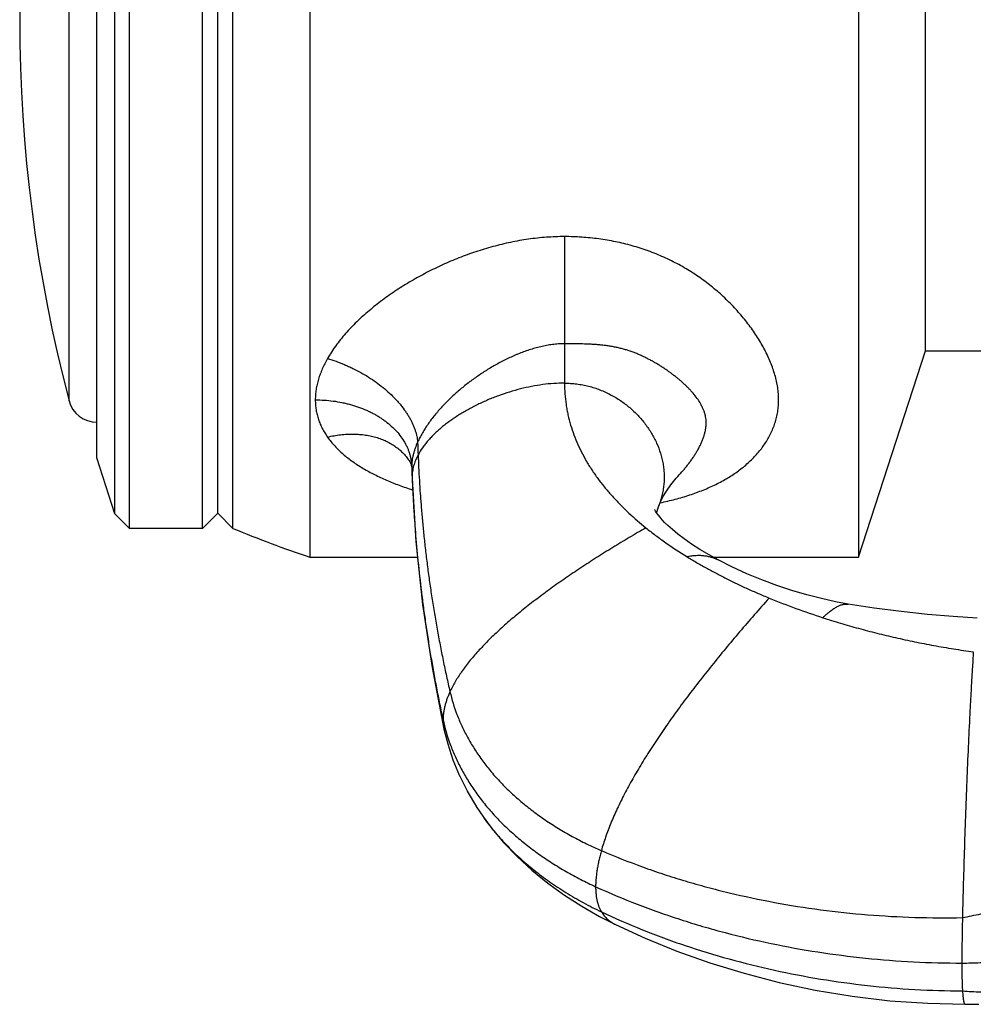
# Model space of a CAD drawing. Units: inches. Extents: x 4.11 to 8.19, y 0.88 to 7.38.
# Drawn here: x 4.11 to 5.1, y 3.11 to 4.13 of the extents above; entities that cross this region are included whole.
import ezdxf

# ---------------------------------------------------------------- set-up
doc = ezdxf.new("R2010")
doc.units = ezdxf.units.IN
doc.header["$LTSCALE"] = 0.6431102362
doc.header["$MEASUREMENT"] = 0
doc.layers.get('0').update_dxf_attribs({"linetype": 'CONTINUOUS'})

msp = doc.modelspace()

# ---------------------------------------------------------------- linework, layer by layer
at = {"color": 6, "linetype": 'Continuous'}
for p, q in [((4.4130397479, 4.6854782107), (4.4130397479, 3.5704782107)), ((4.9820397479, 4.6854782107), (4.9820397479, 3.5704782107)), ((4.225885090299999, 3.6004782107), (4.225885090299999, 4.6554782107)), ((4.3017897479, 3.6004782107), (4.3017897479, 4.6554782107)), ((4.3330397479, 3.6004782107), (4.3330397479, 4.6554782107)), ((4.2108850903, 3.6154782107), (4.2108850903, 4.6404782107)), ((4.3174147479, 3.6161032107), (4.3174147479, 4.6398532107)), ((4.1920397479, 3.6734835362), (4.1920397479, 4.5824728852)), ((5.051572562900001, 3.7844782107), (5.051572562900001, 4.4714782107)), ((4.9820397479, 3.5704782107), (5.051572562900001, 3.7844782107)), ((5.051572562900001, 3.7844782107), (5.392039747899999, 3.7844782107)), ((4.2108850903, 3.6154782107), (4.1920397479, 3.6734782107)), ((4.5184598208, 3.6650396071), (4.5186334355, 3.663395105)), ((4.225885090299999, 3.6004782107), (4.2108850903, 3.6154782107)), ((4.3174147479, 3.6161032107), (4.3017897479, 3.6004782107)), ((4.3330397479, 3.6004782107), (4.3174147479, 3.6161032107)), ((4.3017897479, 3.6004782107), (4.225885090299999, 3.6004782107)), ((4.4130397479, 3.5704782107), (4.5248117189, 3.5704782107)), ((4.8313533521, 3.5704782107), (4.9820397479, 3.5704782107)), ((4.5397474004, 3.4562650944), (4.5521277186, 3.3921187614)), ((4.552127463, 3.3921199485), (4.5559804278, 3.3768661509)), ((4.5559604985, 3.376934951), (4.5614251681, 3.3603877902)), ((4.56137358, 3.3605268529), (4.5682384408, 3.3438992318)), ((4.568143876600001, 3.3441069665), (4.5763708419, 3.3276162447)), ((4.5762231159, 3.3278881073), (4.5857355856, 3.3117477688)), ((4.585526318299999, 3.3120765074), (4.5929277301, 3.301037566)), ((4.7937516414, 3.1621714075), (4.8280050639, 3.1499590378)), ((5.053800027099999, 3.1079439164), (5.092309937900001, 3.1072164477)), ((5.0922933368, 3.1071650347), (5.1069891289, 3.1069213263))]:
    msp.add_line(p, q, dxfattribs=at)
at = {"color": 9, "linetype": 'Continuous'}
for p, q in [((4.1632304546, 3.7328335541), (4.1632304546, 4.523122867300001)), ((4.6771980069, 3.90301915), (4.6770397475, 3.7919615135)), ((4.6770397479, 3.7919599046), (4.6770397479, 3.75108263)), ((4.5172811281, 3.6685776529), (4.5172844636, 3.6685720313)), ((4.5186109941, 3.6647404645), (4.5186568518, 3.6633963129)), ((4.5186110136, 3.6647404648), (4.5186334237, 3.663395455)), ((4.5186334237, 3.663395455), (4.5186336995, 3.6633872436)), ((4.5190202943, 3.6536466562), (4.5190526602, 3.6520260437)), ((4.5190202943, 3.6536466562), (4.5190857009, 3.6520305039)), ((4.7947268488, 3.654419391), (4.7947408713, 3.6544343153)), ((4.774924066100001, 3.6238956977), (4.7749220201, 3.6238902553)), ((4.9713567414, 3.5218605437), (4.9713591742, 3.5218601232)), ((4.5521274638, 3.3921199447), (4.5521277186, 3.3921187614)), ((4.5929277301, 3.301037566), (4.5929331589, 3.3010298806))]:
    msp.add_line(p, q, dxfattribs=at)
at = {"color": 6, "linetype": 'Continuous'}
for points in [[(4.5172837655, 3.6685716178), (4.5175305076, 3.668095027), (4.5180197836, 3.6668354555), (4.5184598208, 3.6650396071)], [(4.5186336858, 3.6633872679), (4.5186960816, 3.6615645195), (4.5190526711, 3.6520257705)], [(4.5190526602, 3.6520260437), (4.5230876298, 3.5868478743), (4.529963235299999, 3.5215662421), (4.5397474004, 3.4562650944)], [(4.774924066100001, 3.6238956977), (4.7765609033, 3.6278395988), (4.7791801069, 3.633106367), (4.782738111700001, 3.6391200807), (4.7872803743, 3.6456205155), (4.7928507859, 3.6523746767), (4.7947419089, 3.6544354148)], [(4.8364053255, 3.5677013725), (4.8269979255, 3.5728721891), (4.8174815006, 3.5785475784), (4.8088720983, 3.5841282953), (4.801223997799999, 3.5895101967), (4.7945710811, 3.59458976), (4.7889653718, 3.5992324122), (4.7844207499, 3.6033135997), (4.7809105087, 3.606729067), (4.7783038029, 3.6094761321), (4.7761742219, 3.6119197862), (4.7742485117, 3.614347793), (4.7726416732, 3.6166048016), (4.771468138199999, 3.6184672402), (4.7707904318, 3.6196997275), (4.7706388538, 3.6200092984)], [(4.7727306971, 3.6164797562), (4.7735410281, 3.6197434827), (4.7749220201, 3.6238902553)], [(4.9713567414, 3.5218605437), (4.9582959172, 3.5243224171), (4.9435241343, 3.5275989633), (4.9284008217, 3.5314923403), (4.9130226843, 3.5360126859), (4.897480702, 3.5411659812), (4.8818546816, 3.5469599626), (4.8662271877, 3.5534028469), (4.8506830241, 3.5605053542), (4.8364063481, 3.5677008322)], [(5.105267777, 3.5074029757), (5.0802507586, 3.5090906213), (5.0535281972, 3.5113132672), (5.0261853418, 3.514115448), (4.9982970237, 3.5176495138), (4.9713591742, 3.5218601232)], [(4.5929331589, 3.3010298806), (4.6016346265, 3.2893615341), (4.614006598600001, 3.2746572564), (4.6279667968, 3.2601202957), (4.6433052345, 3.2460435204), (4.6597923199, 3.232640019), (4.677161510299999, 3.2200916602), (4.6951090445, 3.2085527554), (4.7132957333, 3.1981482992), (4.730169639200001, 3.189536913)], [(4.7301694359, 3.1895370111), (4.760693031600001, 3.1755983465), (4.7937515937, 3.1621714257)], [(4.8280049899, 3.1499590624), (4.8633842923, 3.1390537729), (4.8998151218, 3.1295555648), (4.9372205778, 3.1215719701), (4.9754623903, 3.1152274424), (5.014376944599999, 3.1106461518), (5.053800027099999, 3.1079439164)]]:
    msp.add_lwpolyline(points, dxfattribs=at)
for centre, radius, start, end in [((5.662709763400001, 4.1279782107), 1.5506700155, 165.2369687319, 194.7630312681), ((4.1922400949, 3.7404782107), 0.03, 194.7630312681, 269.6155667787), ((4.850331982, 4.858257501600001), 1.36, 247.6438963444, 251.2440132164), ((5.1803008687, 4.2375893833), 0.7667132745999999, 247.6974777149, 252.1348998718)]:
    msp.add_arc(centre, radius, start, end, dxfattribs=at)
at = {"color": 9, "linetype": 'Continuous'}
for centre, radius, start, end in [((6.2995353601, 3.7449284122), 1.7755912662, 181.7750497458, 182.2037105743), ((4.4685998285, 3.6630450545), 0.0500399146, 1.941619009, 6.495938224600001), ((6.314650760499999, 3.7254648094), 1.7970661141, 181.9793207984, 182.2903849561)]:
    msp.add_arc(centre, radius, start, end, dxfattribs=at)
at = {"color": 7, "linetype": 'Continuous'}
for points, start_tangent, end_tangent in [([(4.6771980069, 3.90301915), (4.658380219800001, 3.9023239434), (4.6489998935, 3.9014726517), (4.6396591664, 3.9003023351), (4.6211529693, 3.8970546295), (4.6029380593, 3.8926787242), (4.5939574698, 3.8900979285), (4.5850707981, 3.8872712179), (4.567604692200001, 3.8809185184), (4.5590374116, 3.8774095651), (4.5505887422, 3.873690211), (4.542264783, 3.8697689159), (4.5340727395, 3.8656524358), (4.5181192322, 3.8568516837), (4.5103753391, 3.8521760557), (4.502798428, 3.8473226835), (4.488195392, 3.8370971146), (4.4744341926, 3.8261990137), (4.4679105485, 3.8205049649), (4.4616530899, 3.8146524043), (4.455688141800001, 3.8086457628), (4.4500420898, 3.8024894808), (4.44474184, 3.7961885261), (4.4398216674, 3.7897553348), (4.4353213117, 3.7832078814), (4.4312806414, 3.7765642713)], (-0.9999999966997203, 8.124382800276574e-05), (-0.4938984264336601, -0.8695196055100508)), ([(4.7762872018, 3.6270127074), (4.7919989784, 3.6306986471), (4.8069503511, 3.6351039053), (4.8141070855, 3.6375838952), (4.8210385725, 3.6402498082), (4.8341948524, 3.6461403549), (4.8463633791, 3.6527774387), (4.8574891201, 3.6601637101), (4.8675135522, 3.6683006438), (4.8720923578, 3.6726504564), (4.8763688179, 3.6771872787), (4.8803321757, 3.6819105325), (4.8839690743, 3.686818823), (4.8872646145, 3.6919102712), (4.8902026889, 3.6971823406), (4.8927638721, 3.7026306768), (4.8949281023, 3.7082501691), (4.8966748963, 3.7140327186), (4.897983272099999, 3.7199685344), (4.8988298517, 3.7260444799), (4.8991932278, 3.7322450302), (4.8991912649, 3.7353859362), (4.8990664261, 3.7385504285), (4.8984520067, 3.7449398027), (4.897366383600001, 3.7513926463), (4.8958296792, 3.7578894267), (4.8938646156, 3.764412254), (4.8914932559, 3.7709442454), (4.8887358605, 3.7774701428), (4.8856119063, 3.7839751564), (4.8821384066, 3.7904456978), (4.8783316451, 3.7968685017), (4.8697719537, 3.8095181716), (4.8650416233, 3.8157187468), (4.8600239844, 3.821818382), (4.8547271274, 3.8278030098), (4.8491590278, 3.8336584681), (4.8372378797, 3.8449223035), (4.8243160038, 3.8554868256), (4.8174965385, 3.8604656679), (4.810447823000001, 3.8652193711), (4.8031781308, 3.8697303011), (4.7956976639, 3.8739827869), (4.788019891999999, 3.8779645429), (4.7801593303, 3.8816653241), (4.7721320875, 3.8850786562), (4.7639541939, 3.8881989919), (4.755641193, 3.8910216235), (4.7472087655, 3.8935439532), (4.7386726251, 3.8957654651), (4.7300478995, 3.8976871482), (4.712589483, 3.9006367549), (4.6949403533, 3.9024081692), (4.677198016499999, 3.9030243828)], (0.9790529983309824, 0.2036055658844163), (-0.999996238462095, 0.002742820019828311)), ([(4.4312806414, 3.7765646572), (4.4284384788, 3.7712620863), (4.4259216813, 3.7659171265), (4.4237498705, 3.7605432762), (4.421941097099999, 3.755154), (4.4205119767, 3.7497647046), (4.419477517, 3.7443919864), (4.418850157200001, 3.7390526476), (4.4186393891, 3.73376603)], (-0.4939850553157874, -0.8694703934721748), (-8.273715336966462e-06, -0.9999999999657729)), ([(4.4186393891, 3.7337660213), (4.4188501549, 3.7285495022), (4.4194775349, 3.7234193254), (4.4205120049, 3.7183920651), (4.4219411195, 3.7134805087), (4.4237498731, 3.7086956885), (4.425921666, 3.7040465447), (4.4284384758, 3.6995393418), (4.4312806414, 3.6951794525)], (2.286035961201494e-06, -0.999999999997387), (0.573304771575358, -0.8193421988942877)), ([(4.4312806414, 3.6951807236), (4.4348303377, 3.6904736779), (4.4387409019, 3.6859515759), (4.442985877, 3.6816147504), (4.4475388064, 3.6774635346), (4.4574717475, 3.6697118114), (4.4628129438, 3.6661003559), (4.468379255199999, 3.6626569044), (4.4741521794, 3.6593752598), (4.48011564, 3.65624954), (4.4862580426, 3.6532744447), (4.4925682765, 3.6504447367), (4.4990352314, 3.6477551787), (4.5056477968, 3.6452005333), (4.5192725307, 3.6404776978)], (0.5735607447829476, -0.8191630314192837), (0.9517988102761503, -0.3067230424290047))]:
    msp.add_spline(points, degree=3, dxfattribs=dict(at, start_tangent=start_tangent, end_tangent=end_tangent))
at = {"color": 9, "linetype": 'Continuous'}
for points, start_tangent, end_tangent in [([(4.6770397475, 3.7919615135), (4.6708309737, 3.7917362817), (4.664641151000001, 3.7911145944), (4.6584913936, 3.7901394959), (4.6554381375, 3.7895328688), (4.6524027555, 3.7888539647), (4.6463901385, 3.7872942314), (4.6404570549, 3.785484034), (4.6346057832, 3.7834457574), (4.6288386019, 3.7812017864), (4.6259872572, 3.7800096596), (4.623157776499999, 3.7787740838), (4.617565362, 3.7761778226), (4.6120632438, 3.7734226956), (4.6066533024, 3.7705182391), (4.6013374184, 3.7674739894), (4.5961174731, 3.7642994805), (4.58597612, 3.7575888425), (4.5762579299, 3.7504242928), (4.5715671495, 3.7466818007), (4.566993876000001, 3.7428377748), (4.558227774800001, 3.7348568352), (4.5500253984, 3.7265015047), (4.5461571182, 3.7221895415), (4.5424596255, 3.71779228), (4.5389482324, 3.713313787), (4.5356383093, 3.7087581436), (4.532545404, 3.7041296241), (4.5296900534, 3.6994379381), (4.5270983493, 3.6946988481), (4.524796675, 3.6899284332)], (-0.9999979241177235, -0.002037586867759533), (-0.4098159529252373, -0.9121682326895515)), ([(4.7947420642, 3.6544353774), (4.8001498111, 3.6604647411), (4.8027214858, 3.6635481591), (4.8052000676, 3.6666756406), (4.8075793508, 3.6698457775), (4.8098515479, 3.6730571057), (4.8120088444, 3.6763081603), (4.8140424867, 3.6795972106), (4.815939478, 3.6829213252), (4.8176856234, 3.6862772338), (4.8192662506, 3.689661331), (4.8206623898, 3.6930669918), (4.8218527945, 3.6964859926), (4.8228151685, 3.699908658), (4.8232026476, 3.7016166269), (4.8235230753, 3.7033195357), (4.823773019, 3.7050152708), (4.8239496267, 3.7067015711), (4.824051435299999, 3.708375822), (4.8240771848, 3.7100353572), (4.8240256154, 3.7116775104), (4.8238956901, 3.7132997426), (4.8234100601, 3.7164819365), (4.822648951000001, 3.719582665), (4.8221745866, 3.721103095), (4.8216418682, 3.7226039442), (4.8204120118, 3.7255481285), (4.8189806559, 3.7284176807), (4.8173677494, 3.7312159506), (4.813665523, 3.7366197805), (4.8094284719, 3.7417996723), (4.8071351299, 3.7443145067), (4.804736978, 3.746783405), (4.8022409099, 3.7492088665), (4.7996515226, 3.7515926627), (4.7969732749, 3.7539365212), (4.794210588, 3.7562421406), (4.7913665494, 3.758510188), (4.788442583, 3.760740044), (4.7854400077, 3.7629310081), (4.7823601316, 3.7650823606), (4.779203629, 3.7671923067), (4.775970217799999, 3.769257428), (4.7726595363, 3.7712741709), (4.7692711948, 3.7732388447), (4.7658044032, 3.775145815), (4.7622580757, 3.7769880091), (4.7586311181, 3.7787582296), (4.7549223801, 3.7804455003), (4.7511306367, 3.7820337814), (4.749203255299999, 3.7827856813), (4.747254882, 3.7835071146), (4.743297152, 3.7848554464), (4.7392616751, 3.7860729962), (4.7351530518, 3.7871571492), (4.7309765332, 3.7881114558), (4.726737136000001, 3.7889394552), (4.7224390134, 3.7896426396), (4.71808611, 3.790225529), (4.713682222, 3.7906994838), (4.7092305995, 3.7910761083), (4.704734042799999, 3.7913665518), (4.6956187591, 3.7917350809), (4.6863694104, 3.7918987102), (4.681710191100001, 3.7919357282), (4.677039747799999, 3.7919626953)], (0.6847731659784648, 0.7287562769237942), (-0.9999821836894818, 0.005969279991383978)), ([(4.4312806414, 3.7765646572), (4.4401224157, 3.7737148391), (4.4489010676, 3.7703223384), (4.4532375322, 3.76843316), (4.4575233315, 3.7664210437), (4.4659045573, 3.7620472064), (4.4739734484, 3.7572407403), (4.4816600952, 3.7520423764), (4.4888973576, 3.7464986853), (4.495619882, 3.740660005), (4.5017648462, 3.734577791), (4.504604082, 3.7314626914), (4.5072794347, 3.7283077183), (4.512113438, 3.7219065104), (4.5142609313, 3.7186743728), (4.5162229047, 3.7154305156), (4.5179951812, 3.7121819034), (4.5195735837, 3.7089355008), (4.5209539491, 3.705698281), (4.5221329557, 3.7024777306), (4.5231085861, 3.6992821323), (4.523878935, 3.6961198372), (4.5247961671, 3.6899285614)], (0.9603432153621859, -0.2788205672252647), (0.08152244215627932, -0.9966715062772067)), ([(4.6770397479, 3.75108263), (4.6658802, 3.7506856664), (4.6545107868, 3.7495231009), (4.6430242837, 3.7476374221), (4.6315134657, 3.745071118), (4.6200711081, 3.7418666771), (4.6087899862, 3.7380665877), (4.597762875, 3.7337133379), (4.5870825499, 3.7288494163), (4.576841786, 3.7235173109), (4.5671333586, 3.7177595102), (4.5625077633, 3.7147342517), (4.5580500428, 3.7116185024), (4.553771793999999, 3.7084175735), (4.5496846139, 3.7051367759), (4.5458000992, 3.7017814207), (4.542129847, 3.6983568189), (4.5386854541, 3.6948682816), (4.5354785175, 3.6913211198), (4.5325206339, 3.6877206445), (4.529823400400001, 3.6840721668), (4.5252572711, 3.6766524482)], (-1, 0), (-0.4701793733582275, -0.8825708792320673)), ([(4.6770397479, 3.75108263), (4.683486079, 3.7508774815), (4.6898239581, 3.7502724803), (4.696042253, 3.7492832925), (4.702129831600001, 3.7479255846), (4.7080755616, 3.7462150228), (4.7138683108, 3.7441672734), (4.719496947, 3.7417980026), (4.7249503381, 3.7391228768), (4.735286856, 3.7329177252), (4.7447888067, 3.725677149), (4.7533671327, 3.7175264784), (4.7609327765, 3.7085910437), (4.7673966803, 3.6989961753), (4.7726697865, 3.6888672035), (4.7766630377, 3.6783294585), (4.7781518871, 3.6729464619), (4.7792873761, 3.6675082708), (4.7800583725, 3.6620305515), (4.7804537441, 3.6565289705), (4.7805070918, 3.6537741275), (4.7804627611, 3.6510191939), (4.7800850374, 3.645516888), (4.7793311738, 3.6400377192), (4.7782123026, 3.6345973536), (4.776739556, 3.6292114577), (4.774924066100001, 3.6238956977)], (0.9999999999999999, 0), (-0.3518777050556091, -0.9360459821423293)), ([(4.4186393891, 3.7337660213), (4.427930588500001, 3.7334586652), (4.4371586964, 3.7325414789), (4.4462286829, 3.7310218462), (4.4506761406, 3.7300392933), (4.4550527776, 3.7289115037), (4.4716732519, 3.7230023956), (4.475563025400001, 3.7211907514), (4.4793298729, 3.7192531669), (4.4829655606, 3.7171939241), (4.4864618542, 3.7150173051), (4.4898105405, 3.7127276066), (4.4930042234, 3.7103297174), (4.4989013593, 3.7052320834), (4.5041031873, 3.6997700991), (4.5085620768, 3.6939900578), (4.5122420815, 3.6879409371), (4.5137798915, 3.6848310352), (4.515110862099999, 3.681672552), (4.5162318643, 3.6784725138), (4.5171411901, 3.6752391907), (4.5178372565, 3.6719809625), (4.5183184807, 3.668706209)], (0.9999999999993917, 1.103118254483383e-06), (0.1130660619795884, -0.9935874725601305)), ([(4.4312806414, 3.6951807236), (4.4380755093, 3.6965768004), (4.4448458981, 3.6975581821), (4.451549453999999, 3.6981186434), (4.454862933999999, 3.6982390835), (4.458144082900001, 3.698252201), (4.4645929329, 3.6979577518), (4.4708640144, 3.6972387191), (4.4769255218, 3.6960986977), (4.4827460806, 3.6945426577), (4.4882957679, 3.6925801987), (4.4935449659, 3.6902218935), (4.496047626499999, 3.6888976034), (4.4984642856, 3.6874785695), (4.5007920115, 3.6859669707), (4.5030279527, 3.684365075), (4.5072130756, 3.6808994653), (4.5109968445, 3.6770998857), (4.512731386600001, 3.67508068), (4.5143582141, 3.6729853979), (4.51728115, 3.6685776665)], (0.9733212874331346, 0.2294464456676231), (0.5103849886909838, -0.8599460234915355)), ([(4.5247961671, 3.6899285614), (4.522201495, 3.6834888462), (4.521141734, 3.6802777327), (4.5202536343, 3.6770851384), (4.519547135, 3.6739222599), (4.519032033999999, 3.6708015997), (4.5186110133, 3.6647404648)], (-0.4099031230783725, -0.9121290641628501), (-1.144825314722737e-06, -0.9999999999993447)), ([(4.5252572711, 3.6766524482), (4.5225884327, 3.670964944), (4.5206327287, 3.6652226308), (4.519934768500001, 3.6623366301), (4.519430051600001, 3.6594437783), (4.5191235647, 3.6565463591), (4.5190202943, 3.6536466562)], (-0.470179373984794, -0.8825708788982713), (0, -1)), ([(4.5252572711, 3.6766524482), (4.5258221207, 3.6637323081), (4.5265555481, 3.6502671032), (4.5274666464, 3.6363040998), (4.528564509, 3.621890564), (4.5298582292, 3.6070737621), (4.5313569003, 3.5919009603), (4.5330696158, 3.5764194246), (4.5350054688, 3.5606764214), (4.5371710266, 3.5447192998), (4.5395627523, 3.5285957409), (4.5421745827, 3.5123535089), (4.545000454599999, 3.4960403679), (4.5480343049, 3.4797040821), (4.5512700705, 3.4633924156), (4.5547016883, 3.4471531325), (4.5583230952, 3.4310339969)], (0.03825551136084584, -0.9992679900059445), (0.2255523058815828, -0.9742310595087292)), ([(4.5190857009, 3.6520305039), (4.519676878299999, 3.639096527), (4.5204205235, 3.6255728177), (4.521326707, 3.6115085935), (4.5224054993, 3.5969530719), (4.5251211922, 3.5665650058), (4.5286481653, 3.5348023589), (4.5307379079, 3.5185285589), (4.5330439859, 3.5020584885), (4.5355607816, 3.4854411046), (4.5382826768, 3.4687253638), (4.5412040535, 3.451960223), (4.5443192938, 3.4351946388), (4.5476227797, 3.4184775681), (4.5511088932, 3.4018579676)], (0.04102637954171592, -0.9991580636624512), (0.2111180537795576, -0.9774605707486783)), ([(4.761598976, 3.6010638869), (4.7442410778, 3.5909151419), (4.727144061000001, 3.5805952895), (4.710384997699999, 3.570127105), (4.6940409595, 3.5595333636), (4.678189018299999, 3.5488368406), (4.662906246, 3.5380603113), (4.6482697144, 3.527226551), (4.6343564954, 3.5163583351), (4.627695209200001, 3.5109184547), (4.6212436305, 3.5054786894), (4.6150113703, 3.500042074700001), (4.60900804, 3.4946116464), (4.603243250899999, 3.4891904399), (4.597726614, 3.4837814909), (4.5924677407, 3.478387835), (4.5874762422, 3.4730125078), (4.582761729700001, 3.4676585449), (4.5783338145, 3.462328982), (4.5742021078, 3.4570268546), (4.5703762209, 3.4517551983), (4.5668657649, 3.4465170488), (4.5636803512, 3.4413154417), (4.5608295908, 3.4361534125), (4.5583230952, 3.4310339969)], (-0.8665935422526607, -0.4990146616342913), (-0.4159159029738309, -0.9094030798570361)), ([(4.8040319888, 3.5711622695), (4.809059231, 3.5720619419), (4.8137881003, 3.5725028441), (4.818227701000001, 3.5725240348), (4.8223871374, 3.5721645728), (4.8262755137, 3.5714635168), (4.8299019344, 3.5704599256), (4.8332755035, 3.5691928579), (4.8364053255, 3.5677013725)], (0.9765416784589506, 0.2153284705573687), (0.8841974318181264, -0.4671133712132737)), ([(4.8893355663, 3.5282316187), (4.8738368164, 3.5106746117), (4.8587081978, 3.49312889), (4.8440025642, 3.4756254099), (4.8297727694, 3.4581951273), (4.8160716668, 3.4408689985), (4.802952110400001, 3.4236779794), (4.7904669536, 3.4066530263), (4.7786690502, 3.3898250951), (4.7676111753, 3.3732257933), (4.7573457902, 3.3568893326), (4.752526651, 3.3488305622), (4.747925277799999, 3.3408505755), (4.7435482185, 3.3329537304), (4.7394020208, 3.3251443847), (4.7354932327, 3.3174268963), (4.7318284021, 3.3098056229), (4.7284140766, 3.3022849224), (4.7252568043, 3.2948691526), (4.722363133, 3.2875626713), (4.7197396105, 3.2803698364), (4.717392784599999, 3.2732950057), (4.7153292033, 3.266342537)], (-0.6658850554747094, -0.7460543498267692), (-0.2684139310445779, -0.9633036705116391)), ([(4.9450908503, 3.5078463323), (4.9473666053, 3.5100100421), (4.9495487818, 3.5119643639), (4.9516393143, 3.5137173793), (4.9536401369, 3.5152771703), (4.955553183999999, 3.5166518187), (4.9573803901, 3.5178494063), (4.9591236893, 3.518878015), (4.960785016, 3.5197457265), (4.962366304700001, 3.5204606227), (4.9638694895, 3.5210307854), (4.9652965049, 3.5214642965), (4.9666492851, 3.5217692377), (4.9691398775, 3.5220257366), (4.9702815583, 3.521992785), (4.9713567414, 3.5218605437)], (0.7150781722724476, 0.6990444961084349), (0.9854097719946322, -0.1701986523374591)), ([(4.5583230952, 3.4310339969), (4.5566661838, 3.4272075638), (4.5552167193, 3.4234242181), (4.5539788549, 3.4196880489), (4.5529567437, 3.4160031453), (4.5521545388, 3.4123735963), (4.5515763933, 3.408803491), (4.551226460400001, 3.4052969184), (4.5511088932, 3.4018579676)], (-0.4159159024322522, -0.9094030801047275), (0, -1)), ([(4.5583230952, 3.4310339969), (4.5655919286, 3.4074493451), (4.5706195903, 3.3955984267), (4.5765775576, 3.3837913904), (4.5834669371, 3.3720904439), (4.5912888357, 3.3605577949), (4.60004436, 3.3492556511), (4.6097346167, 3.3382462204), (4.620349559, 3.3275881345), (4.6318345255, 3.317325722), (4.6441237014, 3.3074997356), (4.6571512719, 3.2981509278), (4.6708514222, 3.2893200515), (4.6851583374, 3.2810478591), (4.7000062027, 3.2733751034), (4.7153292033, 3.266342537)], (0.2255523057177693, -0.974231059546655), (0.918298258629805, -0.3958892625437923)), ([(4.5511088932, 3.4018579676), (4.5582592111, 3.3773049719), (4.5632591403, 3.3649508726), (4.5692105257, 3.3526306117), (4.5761145742, 3.3404083689), (4.5839724929, 3.3283483237), (4.5927854887, 3.3165146555), (4.6025547686, 3.3049715441), (4.6132700757, 3.2937794847), (4.624875297, 3.2829842355), (4.6373028556, 3.2726278705), (4.6504851748, 3.2627524637), (4.6643546775, 3.253400089), (4.6788437869, 3.2446128206), (4.6938849262, 3.2364327322), (4.709410518399999, 3.2289018979)], (0.2111180539156096, -0.9774605707192928), (0.9095981967734716, -0.4154890136049915)), ([(4.5511088932, 3.4018579676), (4.5513657811, 3.3969012837), (4.5521274638, 3.3921199447)], (0, -1), (0.2105359810848945, -0.9775861090812517)), ([(4.5929331589, 3.3010298806), (4.5982994498, 3.2937282638), (4.6040166028, 3.2865298769), (4.6100848721, 3.2794491517), (4.6165014905, 3.2724995488), (4.6232534745, 3.2656912438), (4.6303256836, 3.2590337188), (4.637702977, 3.2525364556), (4.645370214100001, 3.2462089363), (4.6615139566, 3.2341010573), (4.6786357859, 3.2227859375), (4.6966145765, 3.212339433), (4.7153292033, 3.2028373995)], (0.5769668470989238, -0.8167675662933289), (0.9040216366408154, -0.4274867021151204)), ([(4.7153292033, 3.266342537), (4.713965475299999, 3.2611966098), (4.712774256, 3.2561656163), (4.711758418600001, 3.2512586394), (4.710920836100001, 3.2464847616), (4.7102643818, 3.2418530659), (4.709791928600001, 3.2373726348), (4.7095063498, 3.2330525513), (4.709410518399999, 3.2289018979)], (-0.2684139322911629, -0.9633036701642919), (0, -1)), ([(4.7153292033, 3.266342537), (4.7578973233, 3.2494988963), (4.7798301102, 3.2419169752), (4.802155668999999, 3.2349019634), (4.8248442151, 3.2284590935), (4.8478659637, 3.2225935979), (4.8947899302, 3.2126156591), (4.9426892917, 3.2050100066), (4.9913257712, 3.1998184998), (5.0404610917, 3.1970829983), (5.0898569763, 3.1968453613)], (0.9182982585798045, -0.3958892626597728), (0.9997851115875697, 0.0207299456784315)), ([(4.709410518399999, 3.2289018979), (4.7525497969, 3.2107410401), (4.7747805519, 3.2025055265), (4.797411816499999, 3.1948415149), (4.8204134152, 3.1877551741), (4.8437551721, 3.1812526729), (4.8913384582, 3.1700238645), (4.9399202696, 3.1612044404), (4.989259200799999, 3.1548437511), (5.0391138467, 3.150991147), (5.0892428019, 3.1496959789)], (0.9095981968180441, -0.4154890135074125), (1, 0)), ([(4.709410518399999, 3.2289018979), (4.7095063498, 3.2249300545), (4.709791928600001, 3.2211457965), (4.7102643818, 3.2175572998), (4.710920836100001, 3.2141727405), (4.711758418600001, 3.2110002948), (4.712774256, 3.2080481387), (4.7153292033, 3.2028373995)], (0, -0.9999999999999999), (0.5222722789252091, -0.8527787911681837)), ([(5.0898569763, 3.1968453613), (5.1089233088, 3.2006262238), (5.1278705856, 3.2045386291), (5.1465769062, 3.2085880748), (5.1649203697, 3.2127800585)], (0.9815584226139507, 0.1911623995340437), (0.9734024825279687, 0.2291017394268047)), ([(4.7153292033, 3.2028373995), (4.7578973233, 3.1842582809), (4.7798301102, 3.1758142396), (4.802155668999999, 3.167943466), (4.8478659637, 3.15395049), (4.8947899302, 3.1423368879), (4.9426892917, 3.1331601948), (4.9913257712, 3.1264779459), (5.0404610917, 3.1223476763), (5.0898569763, 3.120826921)], (0.9040216367219422, -0.4274867019435583), (0.9999920781494233, -0.003980406813092216)), ([(4.7153292033, 3.2028373995), (4.7167233718, 3.2007334794), (4.718253524800001, 3.1987515657), (4.7199175072, 3.1968937082), (4.721713164, 3.1951619567), (4.7236383402, 3.1935583614), (4.725690881, 3.1920849721), (4.7278686312, 3.1907438387), (4.7301694359, 3.1895370111)], (0.5222722804248505, -0.8527787902497495), (0.9007155333544152, -0.43440940134172)), ([(5.0898566286, 3.1968453706), (5.0896780008, 3.1885121592), (5.0895441396, 3.1813349547), (5.0894453181, 3.1750664309), (5.0893718093, 3.1694592618), (5.0893155442, 3.1642817207), (5.0892750838, 3.159364479), (5.0892506471, 3.154553808), (5.089242452900001, 3.1496959789)], (-0.02270495860291064, -0.9997422091993716), (0, -1)), ([(5.0892428019, 3.1496959789), (5.1082809238, 3.150211543), (5.127208483, 3.1517503263), (5.1459162832, 3.1543004649), (5.1642951283, 3.1578500952)], (1, 0), (0.9761202303445112, 0.2172309736482766)), ([(5.0892425108, 3.1496959789), (5.089250705, 3.1450820424), (5.0892751417, 3.1409987064), (5.0893156021, 3.1372857281), (5.089371867200001, 3.1337828645), (5.089445376, 3.1303636108), (5.0895441975, 3.1270364136), (5.089678058600001, 3.1238434568), (5.0898566862, 3.1208269244)], (0, -0.9999999999999999), (0.06991599629321017, -0.9975528825392305)), ([(5.0898569763, 3.120826921), (5.1089233088, 3.11993046), (5.1278705856, 3.1204134468), (5.1465769062, 3.1222650537), (5.1649203697, 3.1254744528)], (0.9965485288344219, -0.08301222607513555), (0.977785513903599, 0.2096079406899338))]:
    msp.add_spline(points, degree=3, dxfattribs=dict(at, start_tangent=start_tangent, end_tangent=end_tangent))
at = {"color": 6, "linetype": 'Continuous'}
for points, start_tangent, end_tangent in [([(4.6770397479, 3.75108263), (4.6774853931, 3.7399068156), (4.6787149906, 3.7289298032), (4.6796176282, 3.723523968), (4.6807087329, 3.7181773839), (4.6834406077, 3.7076672816), (4.6868762969, 3.6974064202), (4.6909808548, 3.6874007657), (4.6957183714, 3.6776521052), (4.7010520329, 3.6681583108), (4.7039309027, 3.6635062762), (4.7069450912, 3.6589171016), (4.7133657551, 3.6499261035), (4.7202893462, 3.6411828092), (4.7276917361, 3.6326847007), (4.735548709700001, 3.6244289255), (4.7438355292, 3.6164106132), (4.761598976, 3.6010638869)], (0.004181923486580662, -0.999991255719745), (0.7789636617270468, -0.6270690661392818)), ([(4.7615687509, 3.6010464818), (4.7716153668, 3.5932223775), (4.7820548956, 3.5856370066), (4.804032150199999, 3.5711613197)], (0.7780319440086292, -0.6282247162458299), (0.8508147705054858, -0.5254657232300671)), ([(4.804032150199999, 3.5711613197), (4.8138818356, 3.5652408815), (4.8239802143, 3.55948418), (4.8343151471, 3.5538865255), (4.8448782432, 3.5484450607), (4.855666417, 3.5431595213), (4.8666766447, 3.5380297291), (4.8779024931, 3.5330544013), (4.8893355663, 3.5282316187)], (0.8508147710034185, -0.525465722423833), (0.9247371410175306, -0.3806063846321076)), ([(4.9450909258, 3.507845916), (4.963348078, 3.5021713652), (4.982000679, 3.4968349984), (5.0010292209, 3.4918443624), (5.0204148784, 3.4872078831), (5.0401411096, 3.4829369264), (5.0601914872, 3.4790435796), (5.0805356975, 3.4755440491), (5.101125510299999, 3.4724598555)], (0.9514371880702394, -0.3078429423537206), (0.9905263491396772, -0.1373228009473389)), ([(5.101125510299999, 3.4724598555), (5.1002522482, 3.4584392771), (5.0993843316, 3.4436373654), (5.0985259231, 3.4281381198), (5.097681115699999, 3.4120212603), (5.096047835299999, 3.3782021934), (5.0945137631, 3.3427273984), (5.093103463999999, 3.3062135267), (5.091842897799999, 3.2693068976), (5.0907547799, 3.232639117), (5.0898569763, 3.1968453613)], (-0.06416343204895865, -0.9979394039658412), (-0.02263004543245702, -0.9997439077302371)), ([(5.0898569763, 3.120826921), (5.0901020331, 3.1176598126), (5.0903652282, 3.1149088116), (5.0905034216, 3.1136899317), (5.0906459023, 3.1125757751), (5.0907925904, 3.111566559), (5.0909434258, 3.1106623826), (5.0910983577, 3.1098632899), (5.0912573351, 3.1091693243), (5.0914203073, 3.1085805292), (5.0915872235, 3.108096948), (5.0916721448, 3.1078946263), (5.091758032900001, 3.1077186246), (5.0918448801, 3.1075689559), (5.0919326772, 3.1074456413), (5.0920214148, 3.1073487022), (5.0921110835, 3.1072781601), (5.092201674, 3.1072340363), (5.0922931768, 3.1072163524)], (0.0696966865972554, -0.9975682291840313), (0.9988275303498619, -0.0484103771437031))]:
    msp.add_spline(points, degree=3, dxfattribs=dict(at, start_tangent=start_tangent, end_tangent=end_tangent))

doc.saveas('drawing.dxf')
